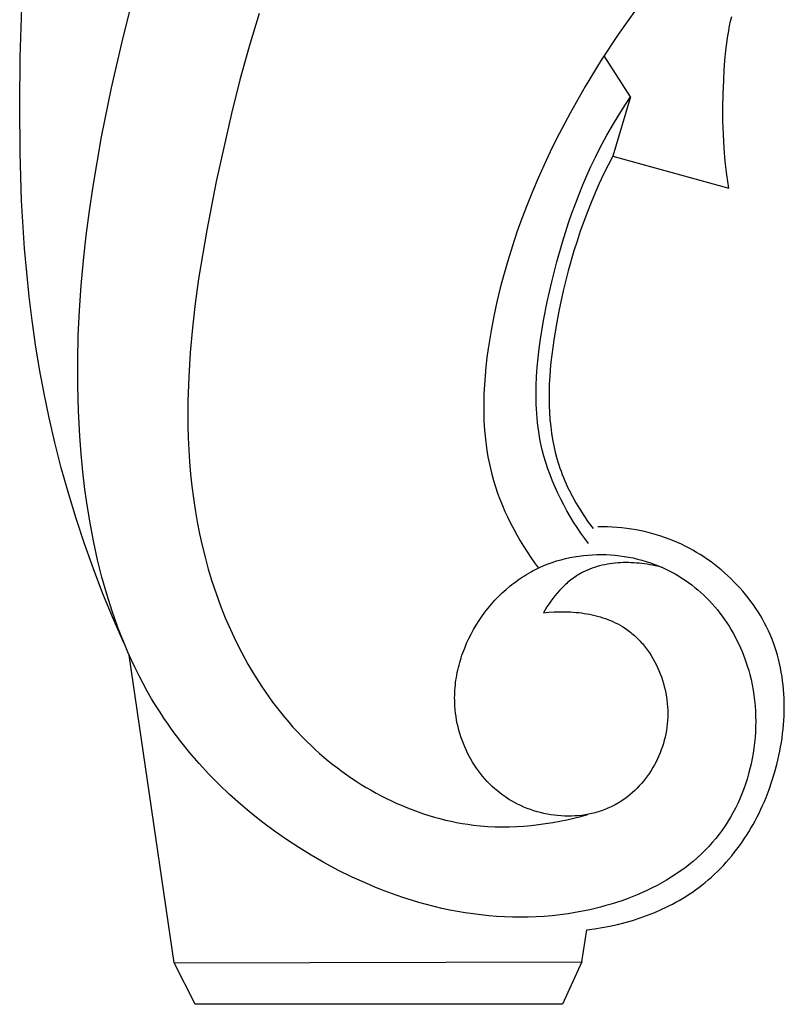
# Model space of a CAD drawing. Units: millimetres. Extents: x 0 to 1112, y 0 to 960.
# Drawn here: x 480 to 523, y 588 to 644 of the extents above; entities that cross this region are included whole.
import ezdxf

# ---------------------------------------------------------------- set-up
doc = ezdxf.new("R2010")
doc.units = ezdxf.units.MM
doc.header["$MEASUREMENT"] = 0
doc.layers.add('Default', color=7, linetype='Continuous')

msp = doc.modelspace()

# ---------------------------------------------------------------- linework, layer by layer
at = {"layer": 'Default'}
for p, q in [((479.772, 642), (479.935, 647.224)), ((485.632, 643.061), (486.208, 645.349)), ((514.955, 644.755), (513.936, 643.32)), ((493.422, 644.511), (492.853, 642.632)), ((520.352, 644.075), (520.416, 644.348)), ((520.242, 643.524), (520.294, 643.801)), ((520.294, 643.801), (520.352, 644.075)), ((484.99, 640.272), (485.632, 643.061)), ((513.936, 643.32), (512.966, 641.851)), ((520.153, 642.966), (520.195, 643.246)), ((520.195, 643.246), (520.242, 643.524)), ((492.853, 642.632), (492.326, 640.73)), ((520.083, 642.403), (520.153, 642.966)), ((479.743, 639.272), (479.772, 642)), ((514.633, 639.757), (513.126, 642.1)), ((520.028, 641.836), (520.083, 642.403)), ((512.966, 641.851), (512.047, 640.349)), ((519.987, 641.267), (520.028, 641.836)), ((492.326, 640.73), (491.84, 638.809)), ((519.955, 640.697), (519.987, 641.267)), ((484.418, 637.47), (484.99, 640.272)), ((512.047, 640.349), (511.179, 638.818)), ((519.926, 639.918), (519.955, 640.697)), ((514.633, 639.757), (513.628, 636.372)), ((514.166, 639.041), (514.633, 639.757)), ((519.913, 639.141), (519.926, 639.918)), ((479.766, 636.547), (479.743, 639.272)), ((519.916, 638.367), (519.913, 639.141)), ((491.84, 638.809), (490.966, 634.915)), ((511.179, 638.818), (510.411, 637.351)), ((513.717, 638.311), (514.166, 639.041)), ((513.29, 637.569), (513.717, 638.311)), ((519.939, 637.595), (519.916, 638.367)), ((483.93, 634.653), (484.418, 637.47)), ((512.886, 636.816), (513.29, 637.569)), ((519.981, 636.825), (519.939, 637.595)), ((510.411, 637.351), (510.046, 636.608)), ((512.625, 636.299), (512.886, 636.816)), ((520.044, 636.057), (519.981, 636.825)), ((479.855, 633.821), (479.766, 636.547)), ((510.046, 636.608), (509.694, 635.859)), ((512.376, 635.778), (512.625, 636.299)), ((513.628, 636.372), (513.357, 635.852)), ((513.628, 636.372), (520.24, 634.528)), ((509.694, 635.859), (509.356, 635.104)), ((512.137, 635.251), (512.376, 635.778)), ((513.357, 635.852), (513.097, 635.327)), ((520.13, 635.291), (520.044, 636.057)), ((509.356, 635.104), (509.031, 634.343)), ((511.909, 634.72), (512.137, 635.251)), ((513.097, 635.327), (512.848, 634.796)), ((520.24, 634.528), (520.13, 635.291)), ((483.721, 633.24), (483.93, 634.653)), ((490.966, 634.915), (490.423, 632.141)), ((511.691, 634.185), (511.909, 634.72)), ((512.848, 634.796), (512.611, 634.261)), ((509.031, 634.343), (508.722, 633.576)), ((511.483, 633.645), (511.691, 634.185)), ((512.611, 634.261), (512.384, 633.72)), ((480.023, 631.089), (479.855, 633.821)), ((508.722, 633.576), (508.427, 632.803)), ((511.284, 633.101), (511.483, 633.645)), ((512.384, 633.72), (512.168, 633.175)), ((483.537, 631.823), (483.721, 633.24)), ((511.095, 632.553), (511.284, 633.101)), ((512.168, 633.175), (511.962, 632.625)), ((508.427, 632.803), (508.148, 632.024)), ((510.743, 631.444), (511.095, 632.553)), ((511.962, 632.625), (511.766, 632.071)), ((483.381, 630.403), (483.537, 631.823)), ((490.423, 632.141), (489.962, 629.35)), ((508.148, 632.024), (507.885, 631.239)), ((511.766, 632.071), (511.58, 631.513)), ((507.885, 631.239), (507.638, 630.448)), ((510.424, 630.321), (510.743, 631.444)), ((511.58, 631.513), (511.404, 630.951)), ((480.141, 629.719), (480.023, 631.089)), ((511.404, 630.951), (511.08, 629.815)), ((483.253, 628.979), (483.381, 630.403)), ((507.638, 630.448), (507.408, 629.65)), ((510.137, 629.183), (510.424, 630.321)), ((480.283, 628.346), (480.141, 629.719)), ((507.408, 629.65), (507.196, 628.846)), ((511.08, 629.815), (510.793, 628.667)), ((483.156, 627.552), (483.253, 628.979)), ((489.962, 629.35), (489.771, 627.951)), ((509.879, 628.033), (510.137, 629.183)), ((507.196, 628.846), (507.002, 628.037)), ((510.793, 628.667), (510.54, 627.507)), ((480.452, 626.969), (480.283, 628.346)), ((489.771, 627.951), (489.611, 626.551)), ((507.002, 628.037), (506.826, 627.221)), ((509.669, 626.975), (509.879, 628.033)), ((483.09, 626.121), (483.156, 627.552)), ((510.54, 627.507), (510.382, 626.677)), ((480.648, 625.587), (480.452, 626.969)), ((506.826, 627.221), (506.669, 626.399)), ((509.491, 625.91), (509.669, 626.975)), ((510.382, 626.677), (510.244, 625.845)), ((483.057, 624.688), (483.09, 626.121)), ((489.611, 626.551), (489.486, 625.151)), ((506.669, 626.399), (506.503, 625.37)), ((480.875, 624.199), (480.648, 625.587)), ((509.416, 625.376), (509.491, 625.91)), ((510.244, 625.845), (510.131, 625.012)), ((489.486, 625.151), (489.399, 623.753)), ((506.503, 625.37), (506.432, 624.853)), ((509.353, 624.842), (509.416, 625.376)), ((510.131, 625.012), (510.084, 624.596)), ((483.059, 623.25), (483.057, 624.688)), ((506.432, 624.853), (506.372, 624.335)), ((509.302, 624.308), (509.353, 624.842)), ((510.084, 624.596), (510.046, 624.18)), ((481.132, 622.806), (480.875, 624.199)), ((506.372, 624.335), (506.323, 623.816)), ((509.265, 623.775), (509.302, 624.308)), ((510.046, 624.18), (510.016, 623.766)), ((489.399, 623.753), (489.354, 622.358)), ((506.284, 623.297), (506.259, 622.778)), ((506.323, 623.816), (506.284, 623.297)), ((509.242, 623.242), (509.265, 623.775)), ((509.994, 623.353), (509.981, 622.941)), ((510.016, 623.766), (509.994, 623.353)), ((481.422, 621.406), (481.132, 622.806)), ((483.098, 621.81), (483.059, 623.25)), ((506.259, 622.778), (506.246, 622.26)), ((509.236, 622.711), (509.242, 623.242)), ((509.981, 622.941), (509.978, 622.531)), ((489.354, 622.358), (489.354, 620.968)), ((506.246, 622.26), (506.247, 621.743)), ((509.246, 622.182), (509.236, 622.711)), ((509.258, 621.918), (509.246, 622.182)), ((509.978, 622.531), (509.986, 622.123)), ((483.174, 620.366), (483.098, 621.81)), ((506.247, 621.743), (506.263, 621.227)), ((509.275, 621.654), (509.258, 621.918)), ((509.297, 621.392), (509.275, 621.654)), ((509.986, 622.123), (510.003, 621.717)), ((510.003, 621.717), (510.032, 621.314)), ((481.747, 620), (481.422, 621.406)), ((506.263, 621.227), (506.294, 620.714)), ((509.323, 621.13), (509.297, 621.392)), ((509.355, 620.869), (509.323, 621.13)), ((510.032, 621.314), (510.073, 620.914)), ((489.354, 620.968), (489.373, 620.274)), ((506.294, 620.714), (506.341, 620.202)), ((509.392, 620.608), (509.355, 620.869)), ((509.434, 620.349), (509.392, 620.608)), ((510.073, 620.914), (510.122, 620.544)), ((510.122, 620.544), (510.182, 620.177)), ((482.116, 618.555), (481.747, 620)), ((483.252, 619.349), (483.174, 620.366)), ((489.373, 620.274), (489.404, 619.582)), ((506.341, 620.202), (506.406, 619.693)), ((509.482, 620.091), (509.434, 620.349)), ((509.535, 619.833), (509.482, 620.091)), ((510.182, 620.177), (510.253, 619.811)), ((489.404, 619.582), (489.448, 618.891)), ((506.406, 619.693), (506.445, 619.44)), ((506.445, 619.44), (506.488, 619.188)), ((509.595, 619.577), (509.535, 619.833)), ((509.689, 619.216), (509.595, 619.577)), ((510.253, 619.811), (510.337, 619.447)), ((510.337, 619.447), (510.434, 619.085)), ((483.35, 618.333), (483.252, 619.349)), ((489.448, 618.891), (489.506, 618.203)), ((506.488, 619.188), (506.537, 618.936)), ((506.537, 618.936), (506.589, 618.686)), ((509.794, 618.859), (509.689, 619.216)), ((509.911, 618.503), (509.794, 618.859)), ((510.434, 619.085), (510.487, 618.904)), ((510.487, 618.904), (510.543, 618.723)), ((482.522, 617.106), (482.116, 618.555)), ((483.47, 617.317), (483.35, 618.333)), ((506.589, 618.686), (506.647, 618.436)), ((506.647, 618.436), (506.71, 618.188)), ((510.038, 618.151), (509.911, 618.503)), ((510.543, 618.723), (510.603, 618.543)), ((510.603, 618.543), (510.667, 618.362)), ((510.667, 618.362), (510.734, 618.182)), ((489.506, 618.203), (489.578, 617.516)), ((506.71, 618.188), (506.811, 617.827)), ((506.811, 617.827), (506.922, 617.469)), ((510.176, 617.802), (510.038, 618.151)), ((510.323, 617.456), (510.176, 617.802)), ((510.734, 618.182), (510.805, 618.002)), ((510.805, 618.002), (510.879, 617.821)), ((510.879, 617.821), (510.958, 617.641)), ((482.964, 615.657), (482.522, 617.106)), ((483.613, 616.305), (483.47, 617.317)), ((489.578, 617.516), (489.665, 616.831)), ((506.922, 617.469), (507.043, 617.114)), ((507.043, 617.114), (507.173, 616.762)), ((510.479, 617.113), (510.323, 617.456)), ((510.645, 616.775), (510.479, 617.113)), ((510.958, 617.641), (511.04, 617.461)), ((511.04, 617.461), (511.126, 617.28)), ((511.126, 617.28), (511.31, 616.919)), ((489.665, 616.831), (489.766, 616.149)), ((507.173, 616.762), (507.313, 616.413)), ((510.818, 616.44), (510.645, 616.775)), ((511.31, 616.919), (511.511, 616.556)), ((511.511, 616.556), (511.729, 616.192)), ((483.78, 615.297), (483.613, 616.305)), ((489.766, 616.149), (489.883, 615.468)), ((507.313, 616.413), (507.462, 616.067)), ((507.462, 616.067), (507.62, 615.725)), ((511, 616.109), (510.818, 616.44)), ((511.19, 615.783), (511, 616.109)), ((511.729, 616.192), (511.964, 615.826)), ((483.442, 614.213), (482.964, 615.657)), ((489.883, 615.468), (490.016, 614.791)), ((507.62, 615.725), (507.786, 615.386)), ((511.386, 615.461), (511.19, 615.783)), ((511.59, 615.145), (511.386, 615.461)), ((511.964, 615.826), (512.218, 615.458)), ((512.218, 615.458), (512.491, 615.088)), ((483.972, 614.295), (483.78, 615.297)), ((507.786, 615.386), (507.96, 615.051)), ((507.96, 615.051), (508.142, 614.72)), ((511.799, 614.833), (511.59, 615.145)), ((513.039, 615.192), (512.763, 615.193)), ((513.315, 615.184), (513.039, 615.192)), ((513.591, 615.17), (513.315, 615.184)), ((513.866, 615.15), (513.591, 615.17)), ((514.142, 615.124), (513.866, 615.15)), ((514.417, 615.091), (514.142, 615.124)), ((514.691, 615.051), (514.417, 615.091)), ((514.964, 615.005), (514.691, 615.051)), ((515.236, 614.953), (514.964, 615.005)), ((515.507, 614.893), (515.236, 614.953)), ((515.777, 614.826), (515.507, 614.893)), ((484.191, 613.301), (483.972, 614.295)), ((490.016, 614.791), (490.165, 614.116)), ((508.142, 614.72), (508.331, 614.394)), ((508.331, 614.394), (508.526, 614.072)), ((512.015, 614.526), (511.799, 614.833)), ((512.236, 614.225), (512.015, 614.526)), ((516.045, 614.753), (515.777, 614.826)), ((516.311, 614.672), (516.045, 614.753)), ((516.576, 614.583), (516.311, 614.672)), ((516.838, 614.487), (516.576, 614.583)), ((517.098, 614.384), (516.838, 614.487)), ((517.322, 614.288), (517.098, 614.384)), ((483.954, 612.778), (483.442, 614.213)), ((490.165, 614.116), (490.331, 613.444)), ((508.526, 614.072), (508.728, 613.754)), ((508.728, 613.754), (508.937, 613.441)), ((517.544, 614.186), (517.322, 614.288)), ((517.764, 614.079), (517.544, 614.186)), ((517.981, 613.966), (517.764, 614.079)), ((518.196, 613.848), (517.981, 613.966)), ((518.409, 613.724), (518.196, 613.848)), ((484.437, 612.315), (484.191, 613.301)), ((490.331, 613.444), (490.515, 612.774)), ((508.937, 613.441), (509.151, 613.133)), ((510.166, 613.155), (510.413, 613.235)), ((510.413, 613.235), (510.663, 613.308)), ((510.663, 613.308), (510.915, 613.372)), ((510.915, 613.372), (511.168, 613.429)), ((511.168, 613.429), (511.424, 613.477)), ((511.424, 613.477), (511.681, 613.518)), ((511.681, 613.518), (511.939, 613.551)), ((511.939, 613.551), (512.198, 613.576)), ((512.198, 613.576), (512.457, 613.593)), ((512.457, 613.593), (512.717, 613.603)), ((512.717, 613.603), (512.978, 613.604)), ((512.978, 613.604), (513.238, 613.598)), ((513.238, 613.598), (513.498, 613.585)), ((513.498, 613.585), (513.757, 613.564)), ((513.757, 613.564), (514.016, 613.535)), ((514.016, 613.535), (514.273, 613.499)), ((514.273, 613.499), (514.529, 613.456)), ((514.529, 613.456), (514.783, 613.405)), ((514.783, 613.405), (515.036, 613.347)), ((515.036, 613.347), (515.286, 613.281)), ((515.286, 613.281), (515.535, 613.208)), ((515.535, 613.208), (515.78, 613.128)), ((518.619, 613.596), (518.409, 613.724)), ((518.826, 613.462), (518.619, 613.596)), ((519.03, 613.324), (518.826, 613.462)), ((519.232, 613.18), (519.03, 613.324)), ((519.43, 613.032), (519.232, 613.18)), ((484.5, 611.356), (483.954, 612.778)), ((490.515, 612.774), (490.727, 612.072)), ((508.825, 612.543), (508.951, 612.615)), ((508.951, 612.615), (509.079, 612.684)), ((509.079, 612.684), (509.208, 612.75)), ((509.151, 613.133), (509.371, 612.83)), ((509.208, 612.75), (509.442, 612.864)), ((509.442, 612.864), (509.68, 612.969)), ((509.68, 612.969), (509.922, 613.066)), ((509.922, 613.066), (510.166, 613.155)), ((512.034, 612.652), (511.902, 612.586)), ((512.169, 612.713), (512.034, 612.652)), ((512.305, 612.77), (512.169, 612.713)), ((512.444, 612.823), (512.305, 612.77)), ((512.585, 612.871), (512.444, 612.823)), ((512.727, 612.915), (512.585, 612.871)), ((512.871, 612.955), (512.727, 612.915)), ((513.017, 612.99), (512.871, 612.955)), ((513.163, 613.022), (513.017, 612.99)), ((513.311, 613.05), (513.163, 613.022)), ((513.461, 613.074), (513.311, 613.05)), ((513.611, 613.095), (513.461, 613.074)), ((513.762, 613.111), (513.611, 613.095)), ((513.913, 613.124), (513.762, 613.111)), ((514.065, 613.133), (513.913, 613.124)), ((514.218, 613.139), (514.065, 613.133)), ((514.371, 613.142), (514.218, 613.139)), ((514.524, 613.141), (514.371, 613.142)), ((514.677, 613.137), (514.524, 613.141)), ((514.83, 613.13), (514.677, 613.137)), ((514.982, 613.119), (514.83, 613.13)), ((515.135, 613.106), (514.982, 613.119)), ((515.286, 613.089), (515.135, 613.106)), ((515.437, 613.07), (515.286, 613.089)), ((515.588, 613.048), (515.437, 613.07)), ((515.737, 613.023), (515.588, 613.048)), ((515.885, 612.995), (515.737, 613.023)), ((515.78, 613.128), (516.023, 613.041)), ((516.033, 612.965), (515.885, 612.995)), ((516.023, 613.041), (516.262, 612.946)), ((516.178, 612.932), (516.033, 612.965)), ((516.323, 612.897), (516.178, 612.932)), ((516.262, 612.946), (516.498, 612.845)), ((516.465, 612.859), (516.323, 612.897)), ((516.498, 612.845), (516.73, 612.736)), ((516.73, 612.736), (516.959, 612.621)), ((516.959, 612.621), (517.183, 612.498)), ((519.624, 612.879), (519.43, 613.032)), ((519.815, 612.722), (519.624, 612.879)), ((520.003, 612.561), (519.815, 612.722)), ((484.712, 611.34), (484.437, 612.315)), ((490.727, 612.072), (490.959, 611.373)), ((507.977, 611.976), (508.094, 612.064)), ((508.094, 612.064), (508.212, 612.15)), ((508.212, 612.15), (508.332, 612.233)), ((508.332, 612.233), (508.453, 612.314)), ((508.453, 612.314), (508.576, 612.393)), ((508.576, 612.393), (508.7, 612.469)), ((508.7, 612.469), (508.825, 612.543)), ((511.137, 612.079), (511.062, 612.017)), ((511.212, 612.139), (511.137, 612.079)), ((511.289, 612.198), (511.212, 612.139)), ((511.367, 612.256), (511.289, 612.198)), ((511.446, 612.312), (511.367, 612.256)), ((511.526, 612.365), (511.446, 612.312)), ((511.607, 612.418), (511.526, 612.365)), ((511.689, 612.468), (511.607, 612.418)), ((511.772, 612.516), (511.689, 612.468)), ((511.837, 612.552), (511.772, 612.516)), ((511.902, 612.586), (511.837, 612.552)), ((517.183, 612.498), (517.38, 612.383)), ((517.38, 612.383), (517.573, 612.262)), ((517.573, 612.262), (517.763, 612.136)), ((517.763, 612.136), (517.949, 612.005)), ((520.187, 612.395), (520.003, 612.561)), ((520.367, 612.225), (520.187, 612.395)), ((520.543, 612.051), (520.367, 612.225)), ((520.714, 611.873), (520.543, 612.051)), ((507.306, 611.406), (507.523, 611.604)), ((507.523, 611.604), (507.747, 611.794)), ((507.747, 611.794), (507.861, 611.886)), ((507.861, 611.886), (507.977, 611.976)), ((510.572, 611.542), (510.442, 611.396)), ((510.707, 611.684), (510.572, 611.542)), ((510.845, 611.821), (510.707, 611.684)), ((510.917, 611.888), (510.845, 611.821)), ((510.989, 611.953), (510.917, 611.888)), ((511.062, 612.017), (510.989, 611.953)), ((517.949, 612.005), (518.131, 611.868)), ((518.131, 611.868), (518.31, 611.727)), ((518.31, 611.727), (518.484, 611.581)), ((518.484, 611.581), (518.655, 611.43)), ((520.882, 611.691), (520.714, 611.873)), ((521.045, 611.506), (520.882, 611.691)), ((521.204, 611.317), (521.045, 611.506)), ((485.078, 609.951), (484.5, 611.356)), ((485.017, 610.376), (484.712, 611.34)), ((490.959, 611.373), (491.211, 610.681)), ((506.694, 610.768), (506.891, 610.987)), ((506.891, 610.987), (507.095, 611.2)), ((507.095, 611.2), (507.306, 611.406)), ((510.079, 610.933), (509.967, 610.773)), ((510.196, 611.091), (510.079, 610.933)), ((510.317, 611.245), (510.196, 611.091)), ((510.442, 611.396), (510.317, 611.245)), ((518.655, 611.43), (518.822, 611.275)), ((518.822, 611.275), (518.985, 611.116)), ((518.985, 611.116), (519.143, 610.952)), ((519.143, 610.952), (519.298, 610.784)), ((521.357, 611.124), (521.204, 611.317)), ((521.507, 610.928), (521.357, 611.124)), ((521.651, 610.729), (521.507, 610.928)), ((485.353, 609.427), (485.017, 610.376)), ((491.211, 610.681), (491.484, 609.995)), ((506.321, 610.308), (506.504, 610.541)), ((506.504, 610.541), (506.694, 610.768)), ((509.757, 610.445), (509.659, 610.279)), ((509.86, 610.61), (509.757, 610.445)), ((509.967, 610.773), (509.86, 610.61)), ((519.298, 610.784), (519.448, 610.612)), ((519.448, 610.612), (519.595, 610.436)), ((519.595, 610.436), (519.737, 610.256)), ((521.79, 610.526), (521.651, 610.729)), ((521.923, 610.321), (521.79, 610.526)), ((485.69, 608.567), (485.078, 609.951)), ((491.484, 609.995), (491.777, 609.317)), ((505.821, 609.576), (505.98, 609.825)), ((505.98, 609.825), (506.147, 610.07)), ((506.147, 610.07), (506.321, 610.308)), ((509.659, 610.279), (509.963, 610.307)), ((509.963, 610.307), (510.272, 610.326)), ((510.272, 610.326), (510.583, 610.335)), ((510.583, 610.335), (510.896, 610.334)), ((510.896, 610.334), (511.052, 610.329)), ((511.052, 610.329), (511.209, 610.322)), ((511.209, 610.322), (511.366, 610.312)), ((511.366, 610.312), (511.523, 610.299)), ((511.523, 610.299), (511.679, 610.282)), ((511.679, 610.282), (511.835, 610.263)), ((511.835, 610.263), (511.99, 610.241)), ((511.99, 610.241), (512.145, 610.216)), ((512.145, 610.216), (512.299, 610.187)), ((512.299, 610.187), (512.452, 610.155)), ((512.452, 610.155), (512.604, 610.12)), ((512.604, 610.12), (512.755, 610.081)), ((512.755, 610.081), (512.904, 610.039)), ((512.904, 610.039), (513.052, 609.993)), ((513.052, 609.993), (513.198, 609.944)), ((513.198, 609.944), (513.343, 609.89)), ((513.343, 609.89), (513.486, 609.833)), ((513.486, 609.833), (513.627, 609.772)), ((519.737, 610.256), (519.874, 610.073)), ((519.874, 610.073), (520.008, 609.886)), ((520.008, 609.886), (520.136, 609.696)), ((522.052, 610.112), (521.923, 610.321)), ((522.175, 609.901), (522.052, 610.112)), ((522.292, 609.687), (522.175, 609.901)), ((485.533, 608.957), (485.353, 609.427)), ((491.777, 609.317), (492.09, 608.648)), ((505.53, 609.062), (505.671, 609.321)), ((505.671, 609.321), (505.821, 609.576)), ((513.627, 609.772), (513.766, 609.707)), ((513.766, 609.707), (513.902, 609.638)), ((513.902, 609.638), (514.037, 609.565)), ((514.037, 609.565), (514.169, 609.488)), ((514.169, 609.488), (514.298, 609.407)), ((514.298, 609.407), (514.424, 609.321)), ((514.424, 609.321), (514.499, 609.267)), ((514.499, 609.267), (514.573, 609.212)), ((520.136, 609.696), (520.261, 609.503)), ((520.261, 609.503), (520.381, 609.306)), ((520.381, 609.306), (520.496, 609.106)), ((522.404, 609.47), (522.292, 609.687)), ((522.51, 609.251), (522.404, 609.47)), ((522.609, 609.029), (522.51, 609.251)), ((485.721, 608.492), (485.533, 608.957)), ((505.274, 608.531), (505.397, 608.799)), ((505.397, 608.799), (505.53, 609.062)), ((514.573, 609.212), (514.646, 609.155)), ((514.646, 609.155), (514.717, 609.097)), ((514.717, 609.097), (514.788, 609.038)), ((514.788, 609.038), (514.857, 608.976)), ((514.857, 608.976), (514.926, 608.914)), ((514.926, 608.914), (514.993, 608.85)), ((514.993, 608.85), (515.059, 608.785)), ((515.059, 608.785), (515.124, 608.718)), ((515.124, 608.718), (515.188, 608.65)), ((520.496, 609.106), (520.607, 608.904)), ((520.607, 608.904), (520.713, 608.699)), ((520.713, 608.699), (520.814, 608.491)), ((522.705, 608.799), (522.609, 609.029)), ((522.795, 608.567), (522.705, 608.799)), ((485.917, 608.031), (485.721, 608.492)), ((492.09, 608.648), (492.424, 607.989)), ((505.056, 607.986), (505.107, 608.124)), ((505.107, 608.124), (505.16, 608.26)), ((505.16, 608.26), (505.274, 608.531)), ((515.188, 608.65), (515.251, 608.581)), ((515.251, 608.581), (515.313, 608.511)), ((515.313, 608.511), (515.373, 608.439)), ((515.373, 608.439), (515.491, 608.293)), ((515.491, 608.293), (515.604, 608.141)), ((515.604, 608.141), (515.712, 607.986)), ((520.814, 608.491), (520.91, 608.28)), ((520.91, 608.28), (521.002, 608.068)), ((522.878, 608.333), (522.795, 608.567)), ((522.955, 608.096), (522.878, 608.333)), ((486.122, 607.574), (485.917, 608.031)), ((488.57, 590.276), (485.995, 607.855)), ((486.336, 607.121), (486.122, 607.574)), ((492.424, 607.989), (492.778, 607.341)), ((504.877, 607.429), (504.918, 607.569)), ((504.918, 607.569), (504.961, 607.709)), ((504.961, 607.709), (505.007, 607.848)), ((505.007, 607.848), (505.056, 607.986)), ((515.712, 607.986), (515.815, 607.826)), ((515.815, 607.826), (515.914, 607.662)), ((515.914, 607.662), (516.007, 607.495)), ((521.002, 608.068), (521.089, 607.853)), ((521.089, 607.853), (521.17, 607.636)), ((521.17, 607.636), (521.247, 607.417)), ((523.026, 607.858), (522.955, 608.096)), ((523.091, 607.618), (523.026, 607.858)), ((523.149, 607.376), (523.091, 607.618)), ((486.558, 606.673), (486.336, 607.121)), ((492.778, 607.341), (493.154, 606.705)), ((504.739, 606.863), (504.769, 607.005)), ((504.769, 607.005), (504.802, 607.147)), ((504.802, 607.147), (504.838, 607.288)), ((504.838, 607.288), (504.877, 607.429)), ((516.007, 607.495), (516.095, 607.325)), ((516.095, 607.325), (516.179, 607.151)), ((516.179, 607.151), (516.256, 606.974)), ((521.247, 607.417), (521.319, 607.196)), ((521.319, 607.196), (521.385, 606.973)), ((523.202, 607.133), (523.149, 607.376)), ((523.248, 606.888), (523.202, 607.133)), ((486.79, 606.231), (486.558, 606.673)), ((493.154, 606.705), (493.551, 606.083)), ((504.644, 606.29), (504.664, 606.433)), ((504.664, 606.433), (504.686, 606.577)), ((504.686, 606.577), (504.711, 606.72)), ((504.711, 606.72), (504.739, 606.863)), ((516.256, 606.974), (516.329, 606.795)), ((516.329, 606.795), (516.396, 606.613)), ((516.396, 606.613), (516.458, 606.428)), ((516.458, 606.428), (516.515, 606.242)), ((521.385, 606.973), (521.447, 606.749)), ((521.447, 606.749), (521.519, 606.456)), ((521.519, 606.456), (521.582, 606.161)), ((523.289, 606.641), (523.248, 606.888)), ((523.324, 606.394), (523.289, 606.641)), ((487.03, 605.793), (486.79, 606.231)), ((493.551, 606.083), (493.757, 605.777)), ((504.595, 605.713), (504.603, 605.857)), ((504.603, 605.857), (504.614, 606.002)), ((504.614, 606.002), (504.628, 606.146)), ((504.628, 606.146), (504.644, 606.29)), ((516.515, 606.242), (516.565, 606.054)), ((516.565, 606.054), (516.61, 605.864)), ((516.61, 605.864), (516.65, 605.673)), ((521.582, 606.161), (521.637, 605.863)), ((521.637, 605.863), (521.682, 605.565)), ((523.354, 606.145), (523.324, 606.394)), ((523.378, 605.896), (523.354, 606.145)), ((523.396, 605.645), (523.378, 605.896)), ((487.279, 605.36), (487.03, 605.793)), ((487.538, 604.933), (487.279, 605.36)), ((493.757, 605.777), (493.969, 605.475)), ((493.969, 605.475), (494.186, 605.176)), ((504.588, 605.424), (504.59, 605.568)), ((504.589, 605.279), (504.588, 605.424)), ((504.59, 605.568), (504.595, 605.713)), ((516.65, 605.673), (516.683, 605.48)), ((516.683, 605.48), (516.711, 605.287)), ((521.682, 605.565), (521.72, 605.264)), ((523.409, 605.394), (523.396, 605.645)), ((523.416, 605.142), (523.409, 605.394)), ((487.757, 604.588), (487.538, 604.933)), ((494.186, 605.176), (494.408, 604.882)), ((494.408, 604.882), (494.636, 604.592)), ((504.593, 605.135), (504.589, 605.279)), ((504.603, 604.936), (504.593, 605.135)), ((504.62, 604.738), (504.603, 604.936)), ((504.641, 604.54), (504.62, 604.738)), ((516.711, 605.287), (516.732, 605.093)), ((516.732, 605.093), (516.748, 604.898)), ((516.748, 604.898), (516.757, 604.703)), ((521.72, 605.264), (521.749, 604.963)), ((521.749, 604.963), (521.769, 604.661)), ((523.415, 604.637), (523.418, 604.89)), ((523.418, 604.89), (523.416, 605.142)), ((487.982, 604.246), (487.757, 604.588)), ((488.214, 603.908), (487.982, 604.246)), ((494.636, 604.592), (494.869, 604.306)), ((494.869, 604.306), (495.108, 604.024)), ((504.669, 604.342), (504.641, 604.54)), ((504.702, 604.146), (504.669, 604.342)), ((516.757, 604.313), (516.748, 604.118)), ((516.757, 604.703), (516.76, 604.508)), ((516.76, 604.508), (516.757, 604.313)), ((521.769, 604.661), (521.781, 604.358)), ((521.781, 604.358), (521.785, 604.055)), ((523.393, 604.13), (523.406, 604.384)), ((523.406, 604.384), (523.415, 604.637)), ((488.451, 603.575), (488.214, 603.908)), ((495.108, 604.024), (495.352, 603.747)), ((495.352, 603.747), (495.602, 603.475)), ((504.74, 603.95), (504.702, 604.146)), ((504.785, 603.756), (504.74, 603.95)), ((504.834, 603.563), (504.785, 603.756)), ((516.71, 603.736), (516.682, 603.548)), ((516.732, 603.924), (516.71, 603.736)), ((516.748, 604.118), (516.732, 603.924)), ((521.78, 603.752), (521.767, 603.449)), ((521.785, 604.055), (521.78, 603.752)), ((523.322, 603.371), (523.35, 603.624)), ((523.35, 603.624), (523.374, 603.877)), ((523.374, 603.877), (523.393, 604.13)), ((488.944, 602.919), (488.451, 603.575)), ((495.602, 603.475), (495.857, 603.208)), ((495.857, 603.208), (496.117, 602.945)), ((504.889, 603.371), (504.834, 603.563)), ((504.949, 603.181), (504.889, 603.371)), ((505.014, 602.993), (504.949, 603.181)), ((516.609, 603.176), (516.563, 602.993)), ((516.648, 603.362), (516.609, 603.176)), ((516.682, 603.548), (516.648, 603.362)), ((521.746, 603.146), (521.717, 602.845)), ((521.767, 603.449), (521.746, 603.146)), ((523.251, 602.866), (523.289, 603.118)), ((523.289, 603.118), (523.322, 603.371)), ((489.459, 602.279), (488.944, 602.919)), ((496.117, 602.945), (496.383, 602.688)), ((496.383, 602.688), (496.624, 602.463)), ((505.085, 602.807), (505.014, 602.993)), ((505.161, 602.623), (505.085, 602.807)), ((505.241, 602.441), (505.161, 602.623)), ((516.455, 602.63), (516.393, 602.452)), ((516.512, 602.81), (516.455, 602.63)), ((516.563, 602.993), (516.512, 602.81)), ((521.68, 602.544), (521.635, 602.245)), ((521.717, 602.845), (521.68, 602.544)), ((523.16, 602.363), (523.208, 602.614)), ((523.208, 602.614), (523.251, 602.866)), ((489.996, 601.657), (489.459, 602.279)), ((496.624, 602.463), (496.869, 602.243)), ((496.869, 602.243), (497.119, 602.028)), ((497.119, 602.028), (497.372, 601.816)), ((505.327, 602.261), (505.241, 602.441)), ((505.418, 602.084), (505.327, 602.261)), ((505.514, 601.91), (505.418, 602.084)), ((516.174, 601.929), (516.091, 601.76)), ((516.252, 602.101), (516.174, 601.929)), ((516.325, 602.275), (516.252, 602.101)), ((516.393, 602.452), (516.325, 602.275)), ((521.582, 601.947), (521.521, 601.651)), ((521.635, 602.245), (521.582, 601.947)), ((523.052, 601.863), (523.109, 602.113)), ((523.109, 602.113), (523.16, 602.363)), ((490.555, 601.051), (489.996, 601.657)), ((497.372, 601.816), (497.63, 601.61)), ((497.63, 601.61), (497.891, 601.408)), ((497.891, 601.408), (498.156, 601.211)), ((505.614, 601.739), (505.514, 601.91)), ((505.72, 601.571), (505.614, 601.739)), ((505.83, 601.406), (505.72, 601.571)), ((505.945, 601.244), (505.83, 601.406)), ((515.91, 601.431), (515.812, 601.271)), ((516.003, 601.594), (515.91, 601.431)), ((516.091, 601.76), (516.003, 601.594)), ((521.452, 601.357), (521.375, 601.066)), ((521.521, 601.651), (521.452, 601.357)), ((522.857, 601.122), (522.991, 601.615)), ((522.991, 601.615), (523.052, 601.863)), ((491.134, 600.462), (490.555, 601.051)), ((498.156, 601.211), (498.424, 601.018)), ((498.424, 601.018), (498.696, 600.831)), ((498.696, 600.831), (498.971, 600.648)), ((506.064, 601.086), (505.945, 601.244)), ((506.188, 600.932), (506.064, 601.086)), ((506.317, 600.782), (506.188, 600.932)), ((515.492, 600.81), (515.376, 600.664)), ((515.603, 600.96), (515.492, 600.81)), ((515.71, 601.114), (515.603, 600.96)), ((515.812, 601.271), (515.71, 601.114)), ((521.375, 601.066), (521.29, 600.777)), ((522.711, 600.65), (522.857, 601.122)), ((491.732, 599.891), (491.134, 600.462)), ((498.971, 600.648), (499.25, 600.471)), ((499.25, 600.471), (499.532, 600.3)), ((499.532, 600.3), (499.817, 600.133)), ((506.45, 600.636), (506.317, 600.782)), ((506.587, 600.494), (506.45, 600.636)), ((506.729, 600.356), (506.587, 600.494)), ((506.875, 600.223), (506.729, 600.356)), ((515.004, 600.25), (514.871, 600.121)), ((515.132, 600.384), (515.004, 600.25)), ((515.256, 600.522), (515.132, 600.384)), ((515.376, 600.664), (515.256, 600.522)), ((521.198, 600.491), (521.098, 600.209)), ((521.29, 600.777), (521.198, 600.491)), ((522.55, 600.184), (522.711, 600.65)), ((492.349, 599.338), (491.732, 599.891)), ((499.817, 600.133), (500.105, 599.973)), ((500.105, 599.973), (500.395, 599.817)), ((500.395, 599.817), (500.689, 599.668)), ((500.689, 599.668), (500.985, 599.524)), ((507.026, 600.094), (506.875, 600.223)), ((507.181, 599.97), (507.026, 600.094)), ((507.339, 599.852), (507.181, 599.97)), ((507.502, 599.738), (507.339, 599.852)), ((507.667, 599.631), (507.502, 599.738)), ((514.452, 599.761), (514.305, 599.651)), ((514.596, 599.876), (514.452, 599.761)), ((514.735, 599.996), (514.596, 599.876)), ((514.871, 600.121), (514.735, 599.996)), ((520.991, 599.93), (520.876, 599.654)), ((521.098, 600.209), (520.991, 599.93)), ((522.279, 599.498), (522.373, 599.725)), ((522.373, 599.725), (522.55, 600.184)), ((492.984, 598.804), (492.349, 599.338)), ((500.985, 599.524), (501.283, 599.387)), ((501.283, 599.387), (501.584, 599.255)), ((501.584, 599.255), (501.887, 599.13)), ((501.887, 599.13), (502.192, 599.011)), ((507.836, 599.53), (507.667, 599.631)), ((508.009, 599.433), (507.836, 599.53)), ((508.185, 599.342), (508.009, 599.433)), ((508.364, 599.256), (508.185, 599.342)), ((508.545, 599.176), (508.364, 599.256)), ((508.73, 599.102), (508.545, 599.176)), ((513.346, 599.103), (513.257, 599.066)), ((513.434, 599.143), (513.346, 599.103)), ((513.522, 599.184), (513.434, 599.143)), ((513.603, 599.224), (513.522, 599.184)), ((513.685, 599.266), (513.603, 599.224)), ((513.765, 599.309), (513.685, 599.266)), ((513.845, 599.353), (513.765, 599.309)), ((513.923, 599.4), (513.845, 599.353)), ((514.001, 599.447), (513.923, 599.4)), ((514.079, 599.496), (514.001, 599.447)), ((514.155, 599.546), (514.079, 599.496)), ((514.305, 599.651), (514.155, 599.546)), ((520.624, 599.116), (520.486, 598.854)), ((520.754, 599.383), (520.624, 599.116)), ((520.876, 599.654), (520.754, 599.383)), ((522.079, 599.051), (522.18, 599.273)), ((522.18, 599.273), (522.279, 599.498)), ((493.636, 598.289), (492.984, 598.804)), ((502.192, 599.011), (502.5, 598.898)), ((502.5, 598.898), (502.809, 598.792)), ((502.809, 598.792), (503.12, 598.693)), ((503.12, 598.693), (503.433, 598.6)), ((503.433, 598.6), (503.748, 598.514)), ((508.916, 599.033), (508.73, 599.102)), ((509.105, 598.969), (508.916, 599.033)), ((509.296, 598.912), (509.105, 598.969)), ((509.488, 598.86), (509.296, 598.912)), ((509.682, 598.813), (509.488, 598.86)), ((509.877, 598.773), (509.682, 598.813)), ((510.073, 598.739), (509.877, 598.773)), ((510.27, 598.71), (510.073, 598.739)), ((510.468, 598.688), (510.27, 598.71)), ((510.666, 598.671), (510.468, 598.688)), ((510.864, 598.661), (510.666, 598.671)), ((511.062, 598.657), (510.864, 598.661)), ((510.998, 598.451), (511.399, 598.544)), ((511.259, 598.659), (511.062, 598.657)), ((511.456, 598.667), (511.259, 598.659)), ((511.399, 598.544), (511.797, 598.645)), ((511.652, 598.681), (511.456, 598.667)), ((511.848, 598.702), (511.652, 598.681)), ((511.797, 598.645), (512.193, 598.755)), ((512.042, 598.729), (511.848, 598.702)), ((512.234, 598.763), (512.042, 598.729)), ((512.425, 598.803), (512.234, 598.763)), ((512.52, 598.826), (512.425, 598.803)), ((512.614, 598.85), (512.52, 598.826)), ((512.707, 598.876), (512.614, 598.85)), ((512.801, 598.903), (512.707, 598.876)), ((512.893, 598.932), (512.801, 598.903)), ((512.985, 598.963), (512.893, 598.932)), ((513.076, 598.996), (512.985, 598.963)), ((513.167, 599.03), (513.076, 598.996)), ((513.257, 599.066), (513.167, 599.03)), ((520.342, 598.596), (520.19, 598.344)), ((520.486, 598.854), (520.342, 598.596)), ((521.75, 598.395), (521.863, 598.611)), ((521.863, 598.611), (521.973, 598.83)), ((521.973, 598.83), (522.079, 599.051)), ((494.304, 597.792), (493.636, 598.289)), ((503.748, 598.514), (504.064, 598.435)), ((504.064, 598.435), (504.381, 598.363)), ((504.381, 598.363), (504.7, 598.299)), ((504.7, 598.299), (505.02, 598.241)), ((505.02, 598.241), (505.341, 598.191)), ((505.341, 598.191), (505.663, 598.149)), ((505.663, 598.149), (506.073, 598.105)), ((506.073, 598.105), (506.485, 598.074)), ((506.485, 598.074), (506.897, 598.055)), ((506.897, 598.055), (507.31, 598.047)), ((507.31, 598.047), (507.723, 598.05)), ((507.723, 598.05), (508.136, 598.065)), ((508.136, 598.065), (508.548, 598.09)), ((508.548, 598.09), (508.96, 598.125)), ((508.96, 598.125), (509.371, 598.171)), ((509.371, 598.171), (509.78, 598.227)), ((509.78, 598.227), (510.188, 598.292)), ((510.188, 598.292), (510.594, 598.367)), ((510.594, 598.367), (510.998, 598.451)), ((520.031, 598.097), (519.865, 597.856)), ((520.19, 598.344), (520.031, 598.097)), ((521.512, 597.97), (521.633, 598.182)), ((521.633, 598.182), (521.75, 598.395)), ((494.987, 597.316), (494.304, 597.792)), ((519.691, 597.62), (519.501, 597.379)), ((519.865, 597.856), (519.691, 597.62)), ((521.128, 597.353), (521.26, 597.556)), ((521.26, 597.556), (521.388, 597.762)), ((521.388, 597.762), (521.512, 597.97)), ((495.684, 596.859), (494.987, 597.316)), ((496.395, 596.422), (495.684, 596.859)), ((519.098, 596.917), (518.886, 596.696)), ((519.303, 597.145), (519.098, 596.917)), ((519.501, 597.379), (519.303, 597.145)), ((520.709, 596.762), (520.852, 596.956)), ((520.852, 596.956), (520.992, 597.153)), ((520.992, 597.153), (521.128, 597.353)), ((497.119, 596.006), (496.395, 596.422)), ((518.667, 596.482), (518.442, 596.275)), ((518.886, 596.696), (518.667, 596.482)), ((520.258, 596.199), (520.412, 596.383)), ((520.412, 596.383), (520.563, 596.571)), ((520.563, 596.571), (520.709, 596.762)), ((497.922, 595.577), (497.119, 596.006)), ((517.972, 595.879), (517.728, 595.692)), ((518.21, 596.074), (517.972, 595.879)), ((518.442, 596.275), (518.21, 596.074)), ((519.774, 595.668), (519.939, 595.841)), ((519.939, 595.841), (520.1, 596.018)), ((520.1, 596.018), (520.258, 596.199)), ((498.738, 595.174), (497.922, 595.577)), ((499.566, 594.799), (498.738, 595.174)), ((516.963, 595.167), (516.698, 595.005)), ((517.223, 595.336), (516.963, 595.167)), ((517.478, 595.511), (517.223, 595.336)), ((517.728, 595.692), (517.478, 595.511)), ((519.078, 595.012), (519.257, 595.17)), ((519.257, 595.17), (519.433, 595.332)), ((519.433, 595.332), (519.605, 595.498)), ((519.605, 595.498), (519.774, 595.668)), ((499.985, 594.622), (499.566, 594.799)), ((500.406, 594.453), (499.985, 594.622)), ((516.155, 594.7), (515.877, 594.557)), ((516.429, 594.85), (516.155, 594.7)), ((516.698, 595.005), (516.429, 594.85)), ((518.532, 594.574), (518.708, 594.709)), ((518.708, 594.709), (518.895, 594.858)), ((518.895, 594.858), (519.078, 595.012)), ((500.83, 594.291), (500.406, 594.453)), ((501.256, 594.137), (500.83, 594.291)), ((501.685, 593.992), (501.256, 594.137)), ((514.728, 594.046), (514.433, 593.934)), ((515.02, 594.165), (514.728, 594.046)), ((515.309, 594.29), (515.02, 594.165)), ((515.595, 594.42), (515.309, 594.29)), ((515.877, 594.557), (515.595, 594.42)), ((517.612, 593.956), (517.801, 594.073)), ((517.801, 594.073), (517.988, 594.193)), ((517.988, 594.193), (518.172, 594.316)), ((518.172, 594.316), (518.354, 594.443)), ((518.354, 594.443), (518.532, 594.574)), ((502.117, 593.854), (501.685, 593.992)), ((502.55, 593.725), (502.117, 593.854)), ((502.986, 593.604), (502.55, 593.725)), ((503.423, 593.492), (502.986, 593.604)), ((503.863, 593.388), (503.423, 593.492)), ((513.228, 593.543), (512.922, 593.46)), ((513.532, 593.632), (513.228, 593.543)), ((513.835, 593.727), (513.532, 593.632)), ((514.135, 593.827), (513.835, 593.727)), ((514.433, 593.934), (514.135, 593.827)), ((516.631, 593.429), (516.831, 593.527)), ((516.831, 593.527), (517.03, 593.629)), ((517.03, 593.629), (517.226, 593.735)), ((517.226, 593.735), (517.42, 593.844)), ((517.42, 593.844), (517.612, 593.956)), ((504.304, 593.294), (503.863, 593.388)), ((504.747, 593.209), (504.304, 593.294)), ((505.191, 593.133), (504.747, 593.209)), ((505.637, 593.067), (505.191, 593.133)), ((506.085, 593.011), (505.637, 593.067)), ((506.533, 592.964), (506.085, 593.011)), ((506.983, 592.928), (506.533, 592.964)), ((507.434, 592.902), (506.983, 592.928)), ((509.699, 592.93), (509.245, 592.903)), ((510.154, 592.969), (509.699, 592.93)), ((510.609, 593.019), (510.154, 592.969)), ((511.064, 593.081), (510.609, 593.019)), ((511.686, 593.185), (511.064, 593.081)), ((511.996, 593.245), (511.686, 593.185)), ((512.306, 593.311), (511.996, 593.245)), ((512.614, 593.383), (512.306, 593.311)), ((512.922, 593.46), (512.614, 593.383)), ((515.181, 592.838), (515.603, 592.99)), ((515.603, 592.99), (516.019, 593.155)), ((516.019, 593.155), (516.429, 593.334)), ((516.429, 593.334), (516.631, 593.429)), ((507.885, 592.886), (507.434, 592.902)), ((508.338, 592.881), (507.885, 592.886)), ((508.791, 592.886), (508.338, 592.881)), ((509.245, 592.903), (508.791, 592.886)), ((513.019, 592.285), (513.456, 592.369)), ((513.456, 592.369), (513.891, 592.466)), ((513.891, 592.466), (514.324, 592.577)), ((514.324, 592.577), (514.755, 592.701)), ((514.755, 592.701), (515.181, 592.838)), ((511.845, 590.327), (512.144, 592.156)), ((512.144, 592.156), (512.581, 592.214)), ((512.581, 592.214), (513.019, 592.285)), ((488.57, 590.276), (511.845, 590.327)), ((489.774, 587.906), (488.57, 590.276)), ((511.845, 590.327), (510.741, 587.906)), ((510.741, 587.906), (489.774, 587.906))]:
    msp.add_line(p, q, dxfattribs=at)

doc.saveas('drawing.dxf')
